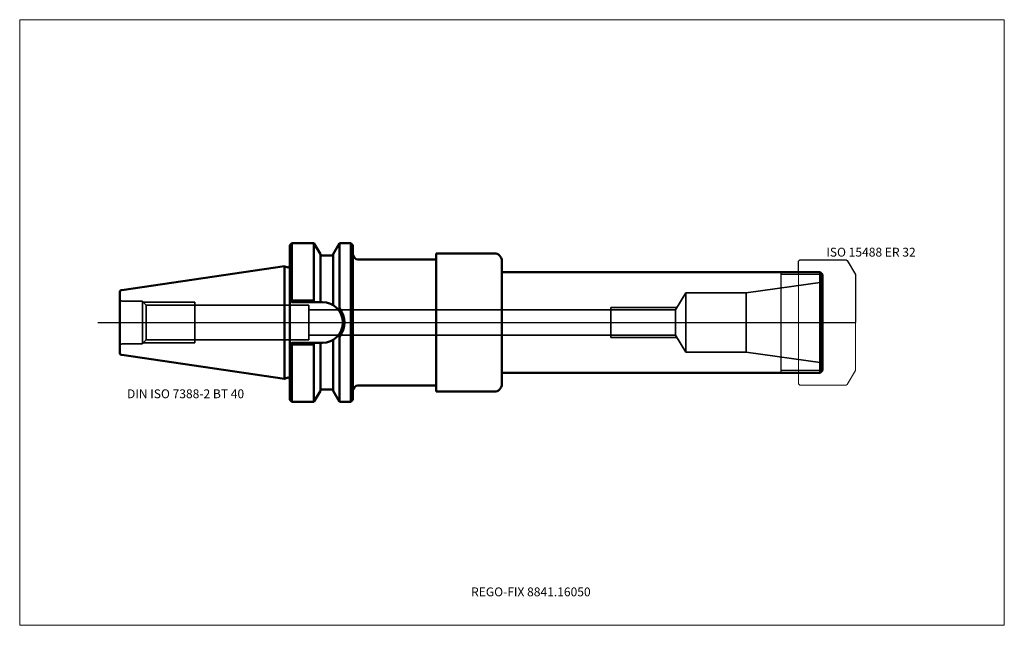
# Model space of a CAD drawing. Units: millimetres. Extents: x -105 to 285, y -120 to 120.
import ezdxf
from ezdxf.entities.mleader import LeaderData, LeaderLine
from ezdxf.lldxf.tags import DXFTag
from ezdxf.math import Vec2, Vec3

# ---------------------------------------------------------------- set-up
doc = ezdxf.new("R2010")
doc.units = ezdxf.units.MM
doc.layers.get('0').update_dxf_attribs({"plot": 0})
for name, color, linetype, lineweight in [('1', 4, 'Continuous', 50), ('11', 4, 'Continuous', 25), ('3', 1, 'Dashed_narrow', 35), ('RFCOMP01', 3, 'Long_dashed_dotted_narrow', 18), ('SK1', 4, 'Continuous', 50), ('SK3', 1, 'Dashed_narrow', 35), ('SK4', 2, 'Long_dashed_dotted_narrow', 25)]:
    doc.layers.add(name, color=color, linetype=linetype, lineweight=lineweight)
for name, color, linetype, lineweight, plot in [('4', 2, 'Long_dashed_dotted_narrow', 25, False), ('INFMAINVIEW', 9, 'Continuous', 18, False), ('INFTOTAL', 9, 'Continuous', 18, False), ('NOCUT', 7, 'Continuous', 25, False)]:
    doc.layers.add(name, color=color, linetype=linetype, lineweight=lineweight, plot=plot)
doc.layers.add('SK6', color=5, linetype='Continuous')
doc.styles.add('SEACAD_Monospac821_BT', font='txt')
doc.styles.get("Standard").update_dxf_attribs({"font": 'Monospac821 BT'})
tags = doc.linetypes.add('Dashed_narrow', pattern=[9.525, 6.35, -3.175]).pattern_tags.tags
tags[6:7] = [DXFTag(74, 4), DXFTag(75, 0), DXFTag(340, '0'), DXFTag(46, 0.0), DXFTag(50, 0.0), DXFTag(44, 0.0), DXFTag(45, 0.0)]
tags[4:5] = [DXFTag(74, 4), DXFTag(75, 0), DXFTag(340, '0'), DXFTag(46, 0.0), DXFTag(50, 0.0), DXFTag(44, 0.0), DXFTag(45, 0.0)]
tags = doc.linetypes.add('Long_dashed_dotted_narrow', pattern=[28.575, 19.05, -3.175, 3.175, -3.175]).pattern_tags.tags
tags[10:11] = [DXFTag(74, 4), DXFTag(75, 0), DXFTag(340, '0'), DXFTag(46, 0.0), DXFTag(50, 0.0), DXFTag(44, 0.0), DXFTag(45, 0.0)]
tags[8:9] = [DXFTag(74, 4), DXFTag(75, 0), DXFTag(340, '0'), DXFTag(46, 0.0), DXFTag(50, 0.0), DXFTag(44, 0.0), DXFTag(45, 0.0)]
tags[6:7] = [DXFTag(74, 4), DXFTag(75, 0), DXFTag(340, '0'), DXFTag(46, 0.0), DXFTag(50, 0.0), DXFTag(44, 0.0), DXFTag(45, 0.0)]
tags[4:5] = [DXFTag(74, 4), DXFTag(75, 0), DXFTag(340, '0'), DXFTag(46, 0.0), DXFTag(50, 0.0), DXFTag(44, 0.0), DXFTag(45, 0.0)]

# ---------------------------------------------------------------- blocks, each defined once
blk = doc.blocks.new('_DOT')
at = {"color": 0}
blk.add_line((0, 0), (-1, 0), dxfattribs=at)
at = {"color": 0, "const_width": 0.333}
blk.add_lwpolyline([(-0.166, 0, 1), (0.166, 0, 1)], format="xyb", close=True, dxfattribs=at)

msp = doc.modelspace()

# ---------------------------------------------------------------- linework, layer by layer
at = {"layer": '1'}
for p, q in [((2.8, 31.5), (2, 30.7)), ((11.57, 31.5), (2.8, 31.5)), ((2.8, 8.69), (2.8, 31.5)), ((14.1, 27.11), (11.57, 31.5)), ((11.57, 31.5), (11.57, 8.58)), ((19.1, 27.11), (21.63, 31.5)), ((21.63, 31.5), (26.2, 31.5)), ((21.63, 31.5), (21.63, 5.61)), ((26.2, 31.5), (26.2, -31.5)), ((26.2, 31.5), (27, 30.7)), ((2, -30.7), (2, 30.7)), ((27, 30.7), (27, -30.7)), ((59.99, 27.4), (59.99, -27.4)), ((59.99, 27.4), (82.99, 27.4)), ((14.1, 8.35), (14.1, 27.11)), ((14.1, 26.5), (19.1, 26.5)), ((19.1, 27.11), (19.1, 7.39)), ((29, 25), (59.99, 25)), ((59.99, 25), (59.99, -25)), ((85.99, 24.4), (85.99, -24.4)), ((0, 22.23), (0.93, 21.89)), ((85.99, 20), (212, 20)), ((212, 20), (213, 19)), ((212, 20), (212, -20)), ((213, 19), (213, -19)), ((-65.4, 11.88), (-65.4, -11.88)), ((2.8, 8.05), (2, 8.85)), ((2.8, 8.69), (2.15, 8.7)), ((2.8, 8.69), (2.8, 8.05)), ((11.57, 8.69), (2.8, 8.69)), ((2.8, 8.05), (14.95, 8.05)), ((11.93, 8.05), (11.57, 8.58)), ((14.1, 8.35), (13.93, 8.05)), ((19.1, 7.5), (19.29, 6.78)), ((19.1, -7.5), (19.29, -6.78)), ((19.1, -27.11), (19.1, -7.39)), ((21.63, -31.5), (21.63, -5.61)), ((2.8, -8.05), (2, -8.85)), ((2.8, -8.69), (2.15, -8.7)), ((2.8, -8.05), (14.95, -8.05)), ((2.8, -8.69), (2.8, -8.05)), ((11.57, -8.69), (2.8, -8.69)), ((2.8, -8.69), (2.8, -31.5)), ((11.93, -8.05), (11.57, -8.58)), ((11.57, -31.5), (11.57, -8.58)), ((14.1, -8.35), (13.93, -8.05)), ((14.1, -8.35), (14.1, -27.11)), ((212, -20), (213, -19)), ((-0.11, -22.27), (0.93, -21.89)), ((212, -20), (85.99, -20)), ((11.57, -31.5), (14.1, -27.11)), ((14.1, -26.5), (19.1, -26.5)), ((19.1, -27.11), (21.63, -31.5)), ((29, -25), (59.99, -25)), ((2, -30.7), (2.8, -31.5)), ((26.2, -31.5), (27, -30.7)), ((59.99, -27.4), (82.99, -27.4)), ((2.8, -31.5), (11.57, -31.5)), ((21.63, -31.5), (26.2, -31.5))]:
    msp.add_line(p, q, dxfattribs=at)
for centre, radius, start, end in [((82.99, 24.4), 3, 0, 90), ((29, 27), 2, 180, 270), ((1.2, 22.64), 0.8, 249.9707, 0), ((14.95, 0), 8.05, 270, 90), ((69.3, -25.77), 57.03, 146.547, 147.329), ((14.57, 0), 9.08, 320.963, 39.035), ((69.3, 25.77), 57.03, 212.671, 213.453), ((1.2, -22.64), 0.8, 0, 110.0293), ((29, -27), 2, 90, 180), ((82.99, -24.4), 3, 270, 0)]:
    msp.add_arc(centre, radius, start, end, dxfattribs=at)
at = {"layer": '11'}
for p, q in [((196.5, 20), (196.5, -20)), ((212.92, 19.08), (196.5, 19.08)), ((212.92, -19.08), (196.5, -19.08))]:
    msp.add_line(p, q, dxfattribs=at)
at = {"layer": '3'}
for p, q in [((9.47, 5.05), (154.78, 5.05)), ((9.47, -5.05), (154.78, -5.05))]:
    msp.add_line(p, q, dxfattribs=at)
at = {"layer": '4'}
msp.add_line((0, 0), (213, 0), dxfattribs=at)
at = {"layer": 'INFMAINVIEW'}
for p, q in [((-105, -120), (-105, 120)), ((-105, 120), (285, 120)), ((285, 120), (285, -120)), ((285, -120), (-105, -120))]:
    msp.add_line(p, q, dxfattribs=at)
at = {"layer": 'INFTOTAL'}
for p, q in [((-105, 120), (285, 120)), ((-105, -120), (-105, 120)), ((285, 120), (285, -120)), ((285, -120), (-105, -120))]:
    msp.add_line(p, q, dxfattribs=at)
at = {"layer": 'NOCUT'}
for p, q in [((2.8, 31.5), (2, 30.7)), ((11.57, 31.5), (2.8, 31.5)), ((14.1, 27.11), (11.57, 31.5)), ((19.1, 27.11), (21.63, 31.5)), ((21.63, 31.5), (26.2, 31.5)), ((26.2, 31.5), (27, 30.7)), ((2, 22.64), (2, 30.7)), ((27, 30.7), (27, 27)), ((59.99, 27.4), (59.99, 25)), ((59.99, 27.4), (82.99, 27.4)), ((14.1, 26.5), (14.1, 27.11)), ((14.1, 26.5), (19.1, 26.5)), ((19.1, 27.11), (19.1, 26.5)), ((29, 25), (59.99, 25)), ((85.99, 24.4), (85.99, 20)), ((203.5, 24.35), (204, 24.85)), ((203.5, 20), (203.5, 24.35)), ((204, 24.85), (222.36, 24.85)), ((222.36, 24.85), (222.76, 24.62)), ((222.76, 24.62), (226, 19)), ((0, 22.23), (0.93, 21.89)), ((0, 0), (0, 22.23)), ((85.99, 20), (203.5, 20)), ((226, 19), (226, 0)), ((0, 0), (226, 0))]:
    msp.add_line(p, q, dxfattribs=at)
for centre, radius, start, end in [((82.99, 24.4), 3, 0, 90), ((29, 27), 2, 180, 270), ((1.2, 22.64), 0.8, 249.9707, 0)]:
    msp.add_arc(centre, radius, start, end, dxfattribs=at)
at = {"layer": 'RFCOMP01'}
for p, q in [((203.5, 24.35), (204, 24.85)), ((203.5, -24.35), (203.5, 24.35)), ((204, 24.85), (222.36, 24.85)), ((222.36, 24.85), (222.76, 24.62)), ((222.76, 24.62), (226, 19)), ((226, 19), (226, -19)), ((226, -19), (222.76, -24.62)), ((204, -24.85), (203.5, -24.35)), ((222.36, -24.85), (204, -24.85)), ((222.76, -24.62), (222.36, -24.85))]:
    msp.add_line(p, q, dxfattribs=at)
at = {"layer": 'SK1'}
for p, q in [((-64.55, 12.87), (-0.11, 22.27)), ((-0.11, 22.27), (-0.11, -22.27)), ((-0.11, 22.27), (0, 22.23)), ((-64.55, -12.87), (-0.11, -22.27)), ((-0.11, -22.27), (0, -22.23))]:
    msp.add_line(p, q, dxfattribs=at)
for centre, start, end in [((-64.4, 11.88), 98.2794, 180.0242), ((-64.4, -11.88), 179.9758, 261.7206)]:
    msp.add_arc(centre, 1, start, end, dxfattribs=at)
at = {"layer": 'SK3'}
for p, q in [((182.76, 11.75), (213, 16)), ((154.78, 5.05), (158.8, 11.75)), ((158.8, 11.75), (158.8, -11.75)), ((158.8, 11.75), (182.76, 11.75)), ((182.76, 11.75), (182.76, -11.75)), ((-56.4, 8.5), (-64.4, 8.5)), ((-56.4, 8.5), (-56.4, -8.5)), ((-56.4, 8.35), (-54.97, 6.92)), ((-56.05, 8), (-35.6, 8)), ((-35.6, -8), (-35.6, 8)), ((-54.97, -6.92), (-54.97, 6.92)), ((-54.97, 6.92), (9.47, 6.92)), ((9.47, -6.92), (9.47, 6.92)), ((155.45, 6), (129.2, 6)), ((129.2, 6), (129.2, -6)), ((154.78, 5.05), (154.78, -5.05)), ((-56.4, -8.35), (-54.97, -6.92)), ((-54.97, -6.92), (9.47, -6.92)), ((155.45, -6), (129.2, -6)), ((154.78, -5.05), (158.8, -11.75)), ((-56.4, -8.5), (-64.4, -8.5)), ((-56.05, -8), (-35.6, -8)), ((158.8, -11.75), (182.76, -11.75)), ((182.76, -11.75), (213, -16))]:
    msp.add_line(p, q, dxfattribs=at)
for centre, start, end in [((-64.4, 9.5), 180, 270), ((-64.4, -9.5), 90, 180)]:
    msp.add_arc(centre, 1, start, end, dxfattribs=at)
at = {"layer": 'SK4'}
msp.add_line((-74, 0), (218, 0), dxfattribs=at)

# ---------------------------------------------------------------- texts
at = {"layer": 'SK6', "style": 'SEACAD_Monospac821_BT'}
for s, p in [('ISO 15488 ER 32', (214.5, 26.12)), ('DIN ISO 7388-2 BT 40', (-62.5, -30))]:
    msp.add_text(s, height=3.5, dxfattribs=at).set_placement(p)

# ---------------------------------------------------------------- leaders
at = {"layer": 'SK6'}
ml = msp.add_multileader_mtext('Standard', dxfattribs=at)
ml.set_content('{\\pxsm0.9;\\fMonospac821 BT|b0||i0||c0|p34;\\W1.;REGO-FIX 8841.16050\\P}', color=256)
ml.set_leader_properties()
ml.set_arrow_properties(name='DOT')
ml.build(insert=Vec2(0, 0))
ml.multileader.update_dxf_attribs({"leader_type": 0, "dogleg_length": 0, "arrow_head_size": 3.5})
ctx = ml.context
ctx.base_point, ctx.char_height, ctx.arrow_head_size, ctx.landing_gap_size = Vec3(-7.96, -78.29), 3.5, 3.5, 1.23
ctx.mtext.insert = Vec3(73.8, -105)

doc.saveas('drawing.dxf')
